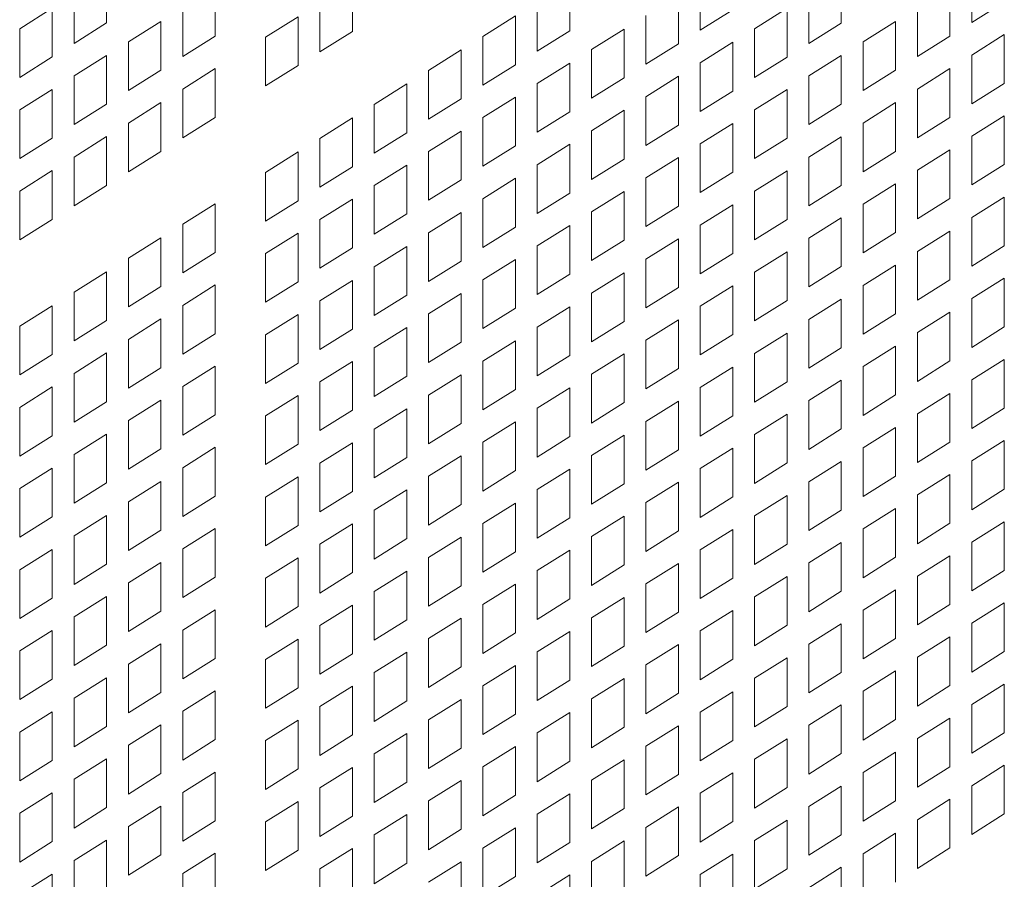
# Model space of a CAD drawing. Units: millimetres. Extents: x 160 to 5653, y 160 to 4040.
# Drawn here: x 1279 to 1318, y 541 to 575 of the extents above; entities that cross this region are included whole.
import ezdxf

# ---------------------------------------------------------------- set-up
doc = ezdxf.new("R2010")
doc.units = ezdxf.units.MM
doc.header["$LTSCALE"] = 20
doc.layers.add('Visible (Drawing)', color=7, linetype='Continuous', lineweight=40)

msp = doc.modelspace()

# ---------------------------------------------------------------- linework, layer by layer
at = {"layer": 'Visible (Drawing)', "color": 7, "lineweight": 5}
for p, q in [((1282.2198, 576.7831), (1282.2198, 574.8327)), ((1292.0538, 576.4415), (1292.0538, 574.4911)), ((1300.7492, 576.4746), (1300.7492, 574.5242)), ((1305.9659, 574.541), (1305.9659, 576.4914)), ((1311.6185, 576.7811), (1311.6185, 574.8307)), ((1316.8352, 574.8475), (1316.8352, 576.7979)), ((1286.5675, 576.2559), (1286.5675, 574.3055)), ((1315.9662, 576.2539), (1315.9662, 574.3035)), ((1280.9149, 574.0158), (1280.9149, 575.9662)), ((1290.7489, 573.6742), (1290.7489, 575.6245)), ((1299.4443, 573.7073), (1299.4443, 575.6576)), ((1305.0969, 575.9474), (1305.0969, 573.997)), ((1310.3136, 574.0138), (1310.3136, 575.9642)), ((1318.14, 575.6645), (1316.8352, 574.8475)), ((1278.7411, 574.6052), (1280.046, 575.4222)), ((1280.046, 575.4222), (1280.046, 573.4718)), ((1285.2626, 573.4886), (1285.2626, 575.439)), ((1307.2708, 575.3579), (1305.9659, 574.541)), ((1308.1397, 574.6032), (1309.4446, 575.4201)), ((1309.4446, 575.4201), (1309.4446, 573.4698)), ((1314.6613, 573.4866), (1314.6613, 575.4369)), ((1282.2198, 574.8327), (1280.9149, 574.0158)), ((1283.0888, 574.078), (1284.3937, 574.8949)), ((1284.3937, 574.8949), (1284.3937, 572.9445)), ((1288.575, 574.2636), (1289.8799, 575.0805)), ((1289.8799, 575.0805), (1289.8799, 573.1301)), ((1297.2705, 574.2967), (1298.5754, 575.1136)), ((1298.5754, 575.1136), (1298.5754, 573.1632)), ((1303.792, 573.18), (1303.792, 575.1304)), ((1312.4874, 574.076), (1313.7923, 574.8929)), ((1313.7923, 574.8929), (1313.7923, 572.9425)), ((1278.7411, 572.6548), (1278.7411, 574.6052)), ((1292.0538, 574.4911), (1290.7489, 573.6742)), ((1300.7492, 574.5242), (1299.4443, 573.7073)), ((1301.6182, 573.7695), (1302.9231, 574.5864)), ((1302.9231, 574.5864), (1302.9231, 572.636)), ((1308.1397, 572.6528), (1308.1397, 574.6032)), ((1311.6185, 574.8307), (1310.3136, 574.0138)), ((1283.0888, 572.1276), (1283.0888, 574.078)), ((1286.5675, 574.3055), (1285.2626, 573.4886)), ((1288.575, 572.3132), (1288.575, 574.2636)), ((1297.2705, 572.3463), (1297.2705, 574.2967)), ((1305.9659, 573.2422), (1307.2708, 574.0592)), ((1307.2708, 574.0592), (1307.2708, 572.1088)), ((1312.4874, 572.1256), (1312.4874, 574.076)), ((1315.9662, 574.3035), (1314.6613, 573.4866)), ((1316.8352, 573.5488), (1318.14, 574.3657)), ((1318.14, 574.3657), (1318.14, 572.4153)), ((1295.0966, 572.9357), (1296.4015, 573.7527)), ((1296.4015, 573.7527), (1296.4015, 571.8023)), ((1301.6182, 571.8191), (1301.6182, 573.7695)), ((1305.0969, 573.997), (1303.792, 573.18)), ((1280.046, 573.4718), (1278.7411, 572.6548)), ((1280.9149, 572.717), (1282.2198, 573.534)), ((1282.2198, 573.534), (1282.2198, 571.5836)), ((1309.4446, 573.4698), (1308.1397, 572.6528)), ((1310.3136, 572.715), (1311.6185, 573.532)), ((1311.6185, 573.532), (1311.6185, 571.5816)), ((1316.8352, 571.5984), (1316.8352, 573.5488)), ((1284.3937, 572.9445), (1283.0888, 572.1276)), ((1285.2626, 572.1898), (1286.5675, 573.0068)), ((1286.5675, 573.0068), (1286.5675, 571.0564)), ((1289.8799, 573.1301), (1288.575, 572.3132)), ((1295.0966, 570.9853), (1295.0966, 572.9357)), ((1298.5754, 573.1632), (1297.2705, 572.3463)), ((1299.4443, 572.4085), (1300.7492, 573.2254)), ((1300.7492, 573.2254), (1300.7492, 571.2751)), ((1305.9659, 571.2919), (1305.9659, 573.2422)), ((1313.7923, 572.9425), (1312.4874, 572.1256)), ((1314.6613, 572.1878), (1315.9662, 573.0047)), ((1315.9662, 573.0047), (1315.9662, 571.0544)), ((1280.9149, 570.7667), (1280.9149, 572.717)), ((1302.9231, 572.636), (1301.6182, 571.8191)), ((1303.792, 571.8813), (1305.0969, 572.6982)), ((1305.0969, 572.6982), (1305.0969, 570.7478)), ((1310.3136, 570.7646), (1310.3136, 572.715)), ((1278.7411, 571.3561), (1280.046, 572.173)), ((1280.046, 572.173), (1280.046, 570.2226)), ((1285.2626, 570.2394), (1285.2626, 572.1898)), ((1292.9228, 571.5748), (1294.2276, 572.3917)), ((1294.2276, 572.3917), (1294.2276, 570.4413)), ((1299.4443, 570.4581), (1299.4443, 572.4085)), ((1307.2708, 572.1088), (1305.9659, 571.2919)), ((1308.1397, 571.3541), (1309.4446, 572.171)), ((1309.4446, 572.171), (1309.4446, 570.2206)), ((1314.6613, 570.2374), (1314.6613, 572.1878)), ((1318.14, 572.4153), (1316.8352, 571.5984)), ((1296.4015, 571.8023), (1295.0966, 570.9853)), ((1297.2705, 571.0475), (1298.5754, 571.8645)), ((1298.5754, 571.8645), (1298.5754, 569.9141)), ((1303.792, 569.9309), (1303.792, 571.8813)), ((1278.7411, 569.4057), (1278.7411, 571.3561)), ((1282.2198, 571.5836), (1280.9149, 570.7667)), ((1283.0888, 570.8289), (1284.3937, 571.6458)), ((1284.3937, 571.6458), (1284.3937, 569.6954)), ((1292.9228, 569.6244), (1292.9228, 571.5748)), ((1301.6182, 570.5203), (1302.9231, 571.3373)), ((1302.9231, 571.3373), (1302.9231, 569.3869)), ((1308.1397, 569.4037), (1308.1397, 571.3541)), ((1311.6185, 571.5816), (1310.3136, 570.7646)), ((1312.4874, 570.8268), (1313.7923, 571.6438)), ((1313.7923, 571.6438), (1313.7923, 569.6934)), ((1286.5675, 571.0564), (1285.2626, 570.2394)), ((1290.7489, 570.2138), (1292.0538, 571.0307)), ((1292.0538, 571.0307), (1292.0538, 569.0804)), ((1297.2705, 569.0972), (1297.2705, 571.0475)), ((1300.7492, 571.2751), (1299.4443, 570.4581)), ((1315.9662, 571.0544), (1314.6613, 570.2374)), ((1316.8352, 570.2996), (1318.14, 571.1166)), ((1318.14, 571.1166), (1318.14, 569.1662)), ((1283.0888, 568.8785), (1283.0888, 570.8289)), ((1295.0966, 569.6866), (1296.4015, 570.5035)), ((1296.4015, 570.5035), (1296.4015, 568.5531)), ((1301.6182, 568.5699), (1301.6182, 570.5203)), ((1305.0969, 570.7478), (1303.792, 569.9309)), ((1305.9659, 569.9931), (1307.2708, 570.81)), ((1307.2708, 570.81), (1307.2708, 568.8597)), ((1312.4874, 568.8765), (1312.4874, 570.8268)), ((1280.046, 570.2226), (1278.7411, 569.4057)), ((1280.9149, 569.4679), (1282.2198, 570.2848)), ((1282.2198, 570.2848), (1282.2198, 568.3344)), ((1290.7489, 568.2634), (1290.7489, 570.2138)), ((1294.2276, 570.4413), (1292.9228, 569.6244)), ((1309.4446, 570.2206), (1308.1397, 569.4037)), ((1310.3136, 569.4659), (1311.6185, 570.2828)), ((1311.6185, 570.2828), (1311.6185, 568.3324)), ((1316.8352, 568.3492), (1316.8352, 570.2996)), ((1298.5754, 569.9141), (1297.2705, 569.0972)), ((1299.4443, 569.1594), (1300.7492, 569.9763)), ((1300.7492, 569.9763), (1300.7492, 568.0259)), ((1305.9659, 568.0427), (1305.9659, 569.9931)), ((1314.6613, 568.9387), (1315.9662, 569.7556)), ((1315.9662, 569.7556), (1315.9662, 567.8052)), ((1280.9149, 567.5175), (1280.9149, 569.4679)), ((1284.3937, 569.6954), (1283.0888, 568.8785)), ((1288.575, 568.8528), (1289.8799, 569.6698)), ((1289.8799, 569.6698), (1289.8799, 567.7194)), ((1295.0966, 567.7362), (1295.0966, 569.6866)), ((1302.9231, 569.3869), (1301.6182, 568.5699)), ((1303.792, 568.6321), (1305.0969, 569.4491)), ((1305.0969, 569.4491), (1305.0969, 567.4987)), ((1310.3136, 567.5155), (1310.3136, 569.4659)), ((1313.7923, 569.6934), (1312.4874, 568.8765)), ((1278.7411, 568.1069), (1280.046, 568.9239)), ((1280.046, 568.9239), (1280.046, 566.9735)), ((1292.0538, 569.0804), (1290.7489, 568.2634)), ((1292.9228, 568.3256), (1294.2276, 569.1426)), ((1294.2276, 569.1426), (1294.2276, 567.1922)), ((1299.4443, 567.209), (1299.4443, 569.1594)), ((1308.1397, 568.1049), (1309.4446, 568.9219)), ((1309.4446, 568.9219), (1309.4446, 566.9715)), ((1314.6613, 566.9883), (1314.6613, 568.9387)), ((1318.14, 569.1662), (1316.8352, 568.3492)), ((1288.575, 566.9025), (1288.575, 568.8528)), ((1296.4015, 568.5531), (1295.0966, 567.7362)), ((1297.2705, 567.7984), (1298.5754, 568.6153)), ((1298.5754, 568.6153), (1298.5754, 566.665)), ((1303.792, 566.6818), (1303.792, 568.6321)), ((1307.2708, 568.8597), (1305.9659, 568.0427)), ((1282.2198, 568.3344), (1280.9149, 567.5175)), ((1292.9228, 566.3752), (1292.9228, 568.3256)), ((1311.6185, 568.3324), (1310.3136, 567.5155)), ((1312.4874, 567.5777), (1313.7923, 568.3946)), ((1313.7923, 568.3946), (1313.7923, 566.4443)), ((1278.7411, 566.1566), (1278.7411, 568.1069)), ((1290.7489, 566.9647), (1292.0538, 567.7816)), ((1292.0538, 567.7816), (1292.0538, 565.8312)), ((1297.2705, 565.848), (1297.2705, 567.7984)), ((1300.7492, 568.0259), (1299.4443, 567.209)), ((1301.6182, 567.2712), (1302.9231, 568.0881)), ((1302.9231, 568.0881), (1302.9231, 566.1377)), ((1308.1397, 566.1545), (1308.1397, 568.1049)), ((1315.9662, 567.8052), (1314.6613, 566.9883)), ((1316.8352, 567.0505), (1318.14, 567.8674)), ((1318.14, 567.8674), (1318.14, 565.917)), ((1285.2626, 566.7791), (1286.5675, 567.596)), ((1286.5675, 567.596), (1286.5675, 565.6456)), ((1289.8799, 567.7194), (1288.575, 566.9025)), ((1305.0969, 567.4987), (1303.792, 566.6818)), ((1305.9659, 566.744), (1307.2708, 567.5609)), ((1307.2708, 567.5609), (1307.2708, 565.6105)), ((1312.4874, 565.6273), (1312.4874, 567.5777)), ((1280.046, 566.9735), (1278.7411, 566.1566)), ((1290.7489, 565.0143), (1290.7489, 566.9647)), ((1294.2276, 567.1922), (1292.9228, 566.3752)), ((1295.0966, 566.4374), (1296.4015, 567.2544)), ((1296.4015, 567.2544), (1296.4015, 565.304)), ((1301.6182, 565.3208), (1301.6182, 567.2712)), ((1309.4446, 566.9715), (1308.1397, 566.1545)), ((1310.3136, 566.2167), (1311.6185, 567.0337)), ((1311.6185, 567.0337), (1311.6185, 565.0833)), ((1316.8352, 565.1001), (1316.8352, 567.0505)), ((1285.2626, 564.8287), (1285.2626, 566.7791)), ((1298.5754, 566.665), (1297.2705, 565.848)), ((1299.4443, 565.9102), (1300.7492, 566.7272)), ((1300.7492, 566.7272), (1300.7492, 564.7768)), ((1305.9659, 564.7936), (1305.9659, 566.744)), ((1283.0888, 565.4181), (1284.3937, 566.2351)), ((1284.3937, 566.2351), (1284.3937, 564.2847)), ((1288.575, 565.6037), (1289.8799, 566.4206)), ((1289.8799, 566.4206), (1289.8799, 564.4702)), ((1295.0966, 564.4871), (1295.0966, 566.4374)), ((1303.792, 565.383), (1305.0969, 566.1999)), ((1305.0969, 566.1999), (1305.0969, 564.2496)), ((1310.3136, 564.2664), (1310.3136, 566.2167)), ((1313.7923, 566.4443), (1312.4874, 565.6273)), ((1314.6613, 565.6895), (1315.9662, 566.5065)), ((1315.9662, 566.5065), (1315.9662, 564.5561)), ((1292.0538, 565.8312), (1290.7489, 565.0143)), ((1292.9228, 565.0765), (1294.2276, 565.8934)), ((1294.2276, 565.8934), (1294.2276, 563.943)), ((1299.4443, 563.9598), (1299.4443, 565.9102)), ((1302.9231, 566.1377), (1301.6182, 565.3208)), ((1318.14, 565.917), (1316.8352, 565.1001)), ((1283.0888, 563.4677), (1283.0888, 565.4181)), ((1286.5675, 565.6456), (1285.2626, 564.8287)), ((1288.575, 563.6533), (1288.575, 565.6037)), ((1303.792, 563.4326), (1303.792, 565.383)), ((1307.2708, 565.6105), (1305.9659, 564.7936)), ((1308.1397, 564.8558), (1309.4446, 565.6727)), ((1309.4446, 565.6727), (1309.4446, 563.7223)), ((1314.6613, 563.7391), (1314.6613, 565.6895)), ((1292.9228, 563.1261), (1292.9228, 565.0765)), ((1296.4015, 565.304), (1295.0966, 564.4871)), ((1297.2705, 564.5493), (1298.5754, 565.3662)), ((1298.5754, 565.3662), (1298.5754, 563.4158)), ((1311.6185, 565.0833), (1310.3136, 564.2664)), ((1312.4874, 564.3286), (1313.7923, 565.1455)), ((1313.7923, 565.1455), (1313.7923, 563.1951)), ((1280.9149, 564.0572), (1282.2198, 564.8741)), ((1282.2198, 564.8741), (1282.2198, 562.9237)), ((1300.7492, 564.7768), (1299.4443, 563.9598)), ((1301.6182, 564.022), (1302.9231, 564.839)), ((1302.9231, 564.839), (1302.9231, 562.8886)), ((1308.1397, 562.9054), (1308.1397, 564.8558)), ((1316.8352, 563.8013), (1318.14, 564.6183)), ((1318.14, 564.6183), (1318.14, 562.6679)), ((1284.3937, 564.2847), (1283.0888, 563.4677)), ((1285.2626, 563.5299), (1286.5675, 564.3469)), ((1286.5675, 564.3469), (1286.5675, 562.3965)), ((1289.8799, 564.4702), (1288.575, 563.6533)), ((1290.7489, 563.7155), (1292.0538, 564.5325)), ((1292.0538, 564.5325), (1292.0538, 562.5821)), ((1297.2705, 562.5989), (1297.2705, 564.5493)), ((1305.0969, 564.2496), (1303.792, 563.4326)), ((1305.9659, 563.4948), (1307.2708, 564.3118)), ((1307.2708, 564.3118), (1307.2708, 562.3614)), ((1312.4874, 562.3782), (1312.4874, 564.3286)), ((1315.9662, 564.5561), (1314.6613, 563.7391)), ((1280.9149, 562.1068), (1280.9149, 564.0572)), ((1294.2276, 563.943), (1292.9228, 563.1261)), ((1295.0966, 563.1883), (1296.4015, 564.0052)), ((1296.4015, 564.0052), (1296.4015, 562.0549)), ((1301.6182, 562.0717), (1301.6182, 564.022)), ((1316.8352, 561.851), (1316.8352, 563.8013)), ((1278.7411, 562.6962), (1280.046, 563.5131)), ((1280.046, 563.5131), (1280.046, 561.5627)), ((1285.2626, 561.5796), (1285.2626, 563.5299)), ((1290.7489, 561.7651), (1290.7489, 563.7155)), ((1298.5754, 563.4158), (1297.2705, 562.5989)), ((1299.4443, 562.6611), (1300.7492, 563.478)), ((1300.7492, 563.478), (1300.7492, 561.5276)), ((1305.9659, 561.5444), (1305.9659, 563.4948)), ((1309.4446, 563.7223), (1308.1397, 562.9054)), ((1310.3136, 562.9676), (1311.6185, 563.7845)), ((1311.6185, 563.7845), (1311.6185, 561.8342)), ((1288.575, 562.3546), (1289.8799, 563.1715)), ((1289.8799, 563.1715), (1289.8799, 561.2211)), ((1295.0966, 561.2379), (1295.0966, 563.1883)), ((1313.7923, 563.1951), (1312.4874, 562.3782)), ((1314.6613, 562.4404), (1315.9662, 563.2573)), ((1315.9662, 563.2573), (1315.9662, 561.3069)), ((1278.7411, 560.7458), (1278.7411, 562.6962)), ((1282.2198, 562.9237), (1280.9149, 562.1068)), ((1283.0888, 562.169), (1284.3937, 562.9859)), ((1284.3937, 562.9859), (1284.3937, 561.0355)), ((1292.9228, 561.8273), (1294.2276, 562.6443)), ((1294.2276, 562.6443), (1294.2276, 560.6939)), ((1299.4443, 560.7107), (1299.4443, 562.6611)), ((1302.9231, 562.8886), (1301.6182, 562.0717)), ((1303.792, 562.1339), (1305.0969, 562.9508)), ((1305.0969, 562.9508), (1305.0969, 561.0004)), ((1310.3136, 561.0172), (1310.3136, 562.9676)), ((1318.14, 562.6679), (1316.8352, 561.851)), ((1286.5675, 562.3965), (1285.2626, 561.5796)), ((1288.575, 560.4042), (1288.575, 562.3546)), ((1292.0538, 562.5821), (1290.7489, 561.7651)), ((1307.2708, 562.3614), (1305.9659, 561.5444)), ((1308.1397, 561.6066), (1309.4446, 562.4236)), ((1309.4446, 562.4236), (1309.4446, 560.4732)), ((1314.6613, 560.49), (1314.6613, 562.4404)), ((1283.0888, 560.2186), (1283.0888, 562.169)), ((1296.4015, 562.0549), (1295.0966, 561.2379)), ((1297.2705, 561.3001), (1298.5754, 562.1171)), ((1298.5754, 562.1171), (1298.5754, 560.1667)), ((1303.792, 560.1835), (1303.792, 562.1339)), ((1311.6185, 561.8342), (1310.3136, 561.0172)), ((1312.4874, 561.0794), (1313.7923, 561.8964)), ((1313.7923, 561.8964), (1313.7923, 559.946)), ((1280.046, 561.5627), (1278.7411, 560.7458)), ((1280.9149, 560.808), (1282.2198, 561.6249)), ((1282.2198, 561.6249), (1282.2198, 559.6746)), ((1292.9228, 559.877), (1292.9228, 561.8273)), ((1300.7492, 561.5276), (1299.4443, 560.7107)), ((1301.6182, 560.7729), (1302.9231, 561.5898)), ((1302.9231, 561.5898), (1302.9231, 559.6395)), ((1308.1397, 559.6563), (1308.1397, 561.6066)), ((1285.2626, 560.2808), (1286.5675, 561.0977)), ((1286.5675, 561.0977), (1286.5675, 559.1473)), ((1289.8799, 561.2211), (1288.575, 560.4042)), ((1290.7489, 560.4664), (1292.0538, 561.2833)), ((1292.0538, 561.2833), (1292.0538, 559.3329)), ((1297.2705, 559.3497), (1297.2705, 561.3001)), ((1305.9659, 560.2457), (1307.2708, 561.0626)), ((1307.2708, 561.0626), (1307.2708, 559.1122)), ((1312.4874, 559.129), (1312.4874, 561.0794)), ((1315.9662, 561.3069), (1314.6613, 560.49)), ((1316.8352, 560.5522), (1318.14, 561.3691)), ((1318.14, 561.3691), (1318.14, 559.4188)), ((1280.9149, 558.8576), (1280.9149, 560.808)), ((1284.3937, 561.0355), (1283.0888, 560.2186)), ((1294.2276, 560.6939), (1292.9228, 559.877)), ((1295.0966, 559.9392), (1296.4015, 560.7561)), ((1296.4015, 560.7561), (1296.4015, 558.8057)), ((1301.6182, 558.8225), (1301.6182, 560.7729)), ((1305.0969, 561.0004), (1303.792, 560.1835)), ((1278.7411, 559.4471), (1280.046, 560.264)), ((1280.046, 560.264), (1280.046, 558.3136)), ((1285.2626, 558.3304), (1285.2626, 560.2808)), ((1290.7489, 558.516), (1290.7489, 560.4664)), ((1309.4446, 560.4732), (1308.1397, 559.6563)), ((1310.3136, 559.7185), (1311.6185, 560.5354)), ((1311.6185, 560.5354), (1311.6185, 558.585)), ((1316.8352, 558.6018), (1316.8352, 560.5522)), ((1288.575, 559.1054), (1289.8799, 559.9224)), ((1289.8799, 559.9224), (1289.8799, 557.972)), ((1295.0966, 557.9888), (1295.0966, 559.9392)), ((1298.5754, 560.1667), (1297.2705, 559.3497)), ((1299.4443, 559.4119), (1300.7492, 560.2289)), ((1300.7492, 560.2289), (1300.7492, 558.2785)), ((1305.9659, 558.2953), (1305.9659, 560.2457)), ((1313.7923, 559.946), (1312.4874, 559.129)), ((1314.6613, 559.1912), (1315.9662, 560.0082)), ((1315.9662, 560.0082), (1315.9662, 558.0578)), ((1282.2198, 559.6746), (1280.9149, 558.8576)), ((1283.0888, 558.9198), (1284.3937, 559.7368)), ((1284.3937, 559.7368), (1284.3937, 557.7864)), ((1302.9231, 559.6395), (1301.6182, 558.8225)), ((1303.792, 558.8847), (1305.0969, 559.7017)), ((1305.0969, 559.7017), (1305.0969, 557.7513)), ((1310.3136, 557.7681), (1310.3136, 559.7185)), ((1278.7411, 557.4967), (1278.7411, 559.4471)), ((1286.5675, 559.1473), (1285.2626, 558.3304)), ((1288.575, 557.155), (1288.575, 559.1054)), ((1292.0538, 559.3329), (1290.7489, 558.516)), ((1292.9228, 558.5782), (1294.2276, 559.3951)), ((1294.2276, 559.3951), (1294.2276, 557.4447)), ((1299.4443, 557.4616), (1299.4443, 559.4119)), ((1307.2708, 559.1122), (1305.9659, 558.2953)), ((1308.1397, 558.3575), (1309.4446, 559.1744)), ((1309.4446, 559.1744), (1309.4446, 557.2241)), ((1314.6613, 557.2409), (1314.6613, 559.1912)), ((1318.14, 559.4188), (1316.8352, 558.6018)), ((1283.0888, 556.9695), (1283.0888, 558.9198)), ((1296.4015, 558.8057), (1295.0966, 557.9888)), ((1297.2705, 558.051), (1298.5754, 558.8679)), ((1298.5754, 558.8679), (1298.5754, 556.9175)), ((1303.792, 556.9343), (1303.792, 558.8847)), ((1280.046, 558.3136), (1278.7411, 557.4967)), ((1280.9149, 557.5589), (1282.2198, 558.3758)), ((1282.2198, 558.3758), (1282.2198, 556.4254)), ((1292.9228, 556.6278), (1292.9228, 558.5782)), ((1301.6182, 557.5238), (1302.9231, 558.3407)), ((1302.9231, 558.3407), (1302.9231, 556.3903)), ((1308.1397, 556.4071), (1308.1397, 558.3575)), ((1311.6185, 558.585), (1310.3136, 557.7681)), ((1312.4874, 557.8303), (1313.7923, 558.6472)), ((1313.7923, 558.6472), (1313.7923, 556.6968)), ((1289.8799, 557.972), (1288.575, 557.155)), ((1290.7489, 557.2172), (1292.0538, 558.0342)), ((1292.0538, 558.0342), (1292.0538, 556.0838)), ((1297.2705, 556.1006), (1297.2705, 558.051)), ((1300.7492, 558.2785), (1299.4443, 557.4616)), ((1315.9662, 558.0578), (1314.6613, 557.2409)), ((1316.8352, 557.3031), (1318.14, 558.12)), ((1318.14, 558.12), (1318.14, 556.1696)), ((1280.9149, 555.6085), (1280.9149, 557.5589)), ((1284.3937, 557.7864), (1283.0888, 556.9695)), ((1285.2626, 557.0317), (1286.5675, 557.8486)), ((1286.5675, 557.8486), (1286.5675, 555.8982)), ((1295.0966, 556.69), (1296.4015, 557.507)), ((1296.4015, 557.507), (1296.4015, 555.5566)), ((1301.6182, 555.5734), (1301.6182, 557.5238)), ((1305.0969, 557.7513), (1303.792, 556.9343)), ((1305.9659, 556.9965), (1307.2708, 557.8135)), ((1307.2708, 557.8135), (1307.2708, 555.8631)), ((1312.4874, 555.8799), (1312.4874, 557.8303)), ((1290.7489, 555.2669), (1290.7489, 557.2172)), ((1294.2276, 557.4447), (1292.9228, 556.6278)), ((1309.4446, 557.2241), (1308.1397, 556.4071)), ((1310.3136, 556.4693), (1311.6185, 557.2863)), ((1311.6185, 557.2863), (1311.6185, 555.3359)), ((1316.8352, 555.3527), (1316.8352, 557.3031)), ((1278.7411, 556.1979), (1280.046, 557.0148)), ((1280.046, 557.0148), (1280.046, 555.0645)), ((1285.2626, 555.0813), (1285.2626, 557.0317)), ((1298.5754, 556.9175), (1297.2705, 556.1006)), ((1299.4443, 556.1628), (1300.7492, 556.9797)), ((1300.7492, 556.9797), (1300.7492, 555.0294)), ((1305.9659, 555.0462), (1305.9659, 556.9965)), ((1314.6613, 555.9421), (1315.9662, 556.759)), ((1315.9662, 556.759), (1315.9662, 554.8087)), ((1282.2198, 556.4254), (1280.9149, 555.6085)), ((1283.0888, 555.6707), (1284.3937, 556.4876)), ((1284.3937, 556.4876), (1284.3937, 554.5372)), ((1288.575, 555.8563), (1289.8799, 556.6732)), ((1289.8799, 556.6732), (1289.8799, 554.7228)), ((1295.0966, 554.7396), (1295.0966, 556.69)), ((1302.9231, 556.3903), (1301.6182, 555.5734)), ((1303.792, 555.6356), (1305.0969, 556.4525)), ((1305.0969, 556.4525), (1305.0969, 554.5021)), ((1310.3136, 554.5189), (1310.3136, 556.4693)), ((1313.7923, 556.6968), (1312.4874, 555.8799)), ((1278.7411, 554.2475), (1278.7411, 556.1979)), ((1292.0538, 556.0838), (1290.7489, 555.2669)), ((1292.9228, 555.3291), (1294.2276, 556.146)), ((1294.2276, 556.146), (1294.2276, 554.1956)), ((1299.4443, 554.2124), (1299.4443, 556.1628)), ((1308.1397, 555.1084), (1309.4446, 555.9253)), ((1309.4446, 555.9253), (1309.4446, 553.9749)), ((1314.6613, 553.9917), (1314.6613, 555.9421)), ((1318.14, 556.1696), (1316.8352, 555.3527)), ((1283.0888, 553.7203), (1283.0888, 555.6707)), ((1286.5675, 555.8982), (1285.2626, 555.0813)), ((1288.575, 553.9059), (1288.575, 555.8563)), ((1296.4015, 555.5566), (1295.0966, 554.7396)), ((1297.2705, 554.8018), (1298.5754, 555.6188)), ((1298.5754, 555.6188), (1298.5754, 553.6684)), ((1303.792, 553.6852), (1303.792, 555.6356)), ((1307.2708, 555.8631), (1305.9659, 555.0462)), ((1292.9228, 553.3787), (1292.9228, 555.3291)), ((1311.6185, 555.3359), (1310.3136, 554.5189)), ((1312.4874, 554.5811), (1313.7923, 555.3981)), ((1313.7923, 555.3981), (1313.7923, 553.4477)), ((1280.046, 555.0645), (1278.7411, 554.2475)), ((1280.9149, 554.3097), (1282.2198, 555.1267)), ((1282.2198, 555.1267), (1282.2198, 553.1763)), ((1290.7489, 553.9681), (1292.0538, 554.785)), ((1292.0538, 554.785), (1292.0538, 552.8346)), ((1297.2705, 552.8515), (1297.2705, 554.8018)), ((1300.7492, 555.0294), (1299.4443, 554.2124)), ((1301.6182, 554.2746), (1302.9231, 555.0916)), ((1302.9231, 555.0916), (1302.9231, 553.1412)), ((1308.1397, 553.158), (1308.1397, 555.1084)), ((1315.9662, 554.8087), (1314.6613, 553.9917)), ((1316.8352, 554.0539), (1318.14, 554.8709)), ((1318.14, 554.8709), (1318.14, 552.9205)), ((1284.3937, 554.5372), (1283.0888, 553.7203)), ((1285.2626, 553.7825), (1286.5675, 554.5995)), ((1286.5675, 554.5995), (1286.5675, 552.6491)), ((1289.8799, 554.7228), (1288.575, 553.9059)), ((1305.0969, 554.5021), (1303.792, 553.6852)), ((1305.9659, 553.7474), (1307.2708, 554.5643)), ((1307.2708, 554.5643), (1307.2708, 552.614)), ((1312.4874, 552.6308), (1312.4874, 554.5811)), ((1280.9149, 552.3594), (1280.9149, 554.3097)), ((1290.7489, 552.0177), (1290.7489, 553.9681)), ((1294.2276, 554.1956), (1292.9228, 553.3787)), ((1295.0966, 553.4409), (1296.4015, 554.2578)), ((1296.4015, 554.2578), (1296.4015, 552.3074)), ((1301.6182, 552.3242), (1301.6182, 554.2746)), ((1309.4446, 553.9749), (1308.1397, 553.158)), ((1310.3136, 553.2202), (1311.6185, 554.0371)), ((1311.6185, 554.0371), (1311.6185, 552.0867)), ((1316.8352, 552.1035), (1316.8352, 554.0539)), ((1278.7411, 552.9488), (1280.046, 553.7657)), ((1280.046, 553.7657), (1280.046, 551.8153)), ((1285.2626, 551.8321), (1285.2626, 553.7825)), ((1298.5754, 553.6684), (1297.2705, 552.8515)), ((1299.4443, 552.9137), (1300.7492, 553.7306)), ((1300.7492, 553.7306), (1300.7492, 551.7802)), ((1305.9659, 551.797), (1305.9659, 553.7474)), ((1282.2198, 553.1763), (1280.9149, 552.3594)), ((1283.0888, 552.4216), (1284.3937, 553.2385)), ((1284.3937, 553.2385), (1284.3937, 551.2881)), ((1288.575, 552.6071), (1289.8799, 553.4241)), ((1289.8799, 553.4241), (1289.8799, 551.4737)), ((1295.0966, 551.4905), (1295.0966, 553.4409)), ((1303.792, 552.3864), (1305.0969, 553.2034)), ((1305.0969, 553.2034), (1305.0969, 551.253)), ((1310.3136, 551.2698), (1310.3136, 553.2202)), ((1313.7923, 553.4477), (1312.4874, 552.6308)), ((1314.6613, 552.693), (1315.9662, 553.5099)), ((1315.9662, 553.5099), (1315.9662, 551.5595)), ((1278.7411, 550.9984), (1278.7411, 552.9488)), ((1292.0538, 552.8346), (1290.7489, 552.0177)), ((1292.9228, 552.0799), (1294.2276, 552.8969)), ((1294.2276, 552.8969), (1294.2276, 550.9465)), ((1299.4443, 550.9633), (1299.4443, 552.9137)), ((1302.9231, 553.1412), (1301.6182, 552.3242)), ((1318.14, 552.9205), (1316.8352, 552.1035)), ((1283.0888, 550.4712), (1283.0888, 552.4216)), ((1286.5675, 552.6491), (1285.2626, 551.8321)), ((1288.575, 550.6568), (1288.575, 552.6071)), ((1303.792, 550.4361), (1303.792, 552.3864)), ((1307.2708, 552.614), (1305.9659, 551.797)), ((1308.1397, 551.8592), (1309.4446, 552.6762)), ((1309.4446, 552.6762), (1309.4446, 550.7258)), ((1314.6613, 550.7426), (1314.6613, 552.693)), ((1292.9228, 550.1295), (1292.9228, 552.0799)), ((1296.4015, 552.3074), (1295.0966, 551.4905)), ((1297.2705, 551.5527), (1298.5754, 552.3696)), ((1298.5754, 552.3696), (1298.5754, 550.4193)), ((1311.6185, 552.0867), (1310.3136, 551.2698)), ((1312.4874, 551.332), (1313.7923, 552.1489)), ((1313.7923, 552.1489), (1313.7923, 550.1986)), ((1280.046, 551.8153), (1278.7411, 550.9984)), ((1280.9149, 551.0606), (1282.2198, 551.8775)), ((1282.2198, 551.8775), (1282.2198, 549.9271)), ((1300.7492, 551.7802), (1299.4443, 550.9633)), ((1301.6182, 551.0255), (1302.9231, 551.8424)), ((1302.9231, 551.8424), (1302.9231, 549.892)), ((1308.1397, 549.9088), (1308.1397, 551.8592)), ((1316.8352, 550.8048), (1318.14, 551.6217)), ((1318.14, 551.6217), (1318.14, 549.6713)), ((1284.3937, 551.2881), (1283.0888, 550.4712)), ((1285.2626, 550.5334), (1286.5675, 551.3503)), ((1286.5675, 551.3503), (1286.5675, 549.3999)), ((1289.8799, 551.4737), (1288.575, 550.6568)), ((1290.7489, 550.719), (1292.0538, 551.5359)), ((1292.0538, 551.5359), (1292.0538, 549.5855)), ((1297.2705, 549.6023), (1297.2705, 551.5527)), ((1305.0969, 551.253), (1303.792, 550.4361)), ((1305.9659, 550.4983), (1307.2708, 551.3152)), ((1307.2708, 551.3152), (1307.2708, 549.3648)), ((1312.4874, 549.3816), (1312.4874, 551.332)), ((1315.9662, 551.5595), (1314.6613, 550.7426)), ((1280.9149, 549.1102), (1280.9149, 551.0606)), ((1294.2276, 550.9465), (1292.9228, 550.1295)), ((1295.0966, 550.1917), (1296.4015, 551.0087)), ((1296.4015, 551.0087), (1296.4015, 549.0583)), ((1301.6182, 549.0751), (1301.6182, 551.0255)), ((1316.8352, 548.8544), (1316.8352, 550.8048)), ((1278.7411, 549.6996), (1280.046, 550.5166)), ((1280.046, 550.5166), (1280.046, 548.5662)), ((1285.2626, 548.583), (1285.2626, 550.5334)), ((1290.7489, 548.7686), (1290.7489, 550.719)), ((1298.5754, 550.4193), (1297.2705, 549.6023)), ((1299.4443, 549.6645), (1300.7492, 550.4815)), ((1300.7492, 550.4815), (1300.7492, 548.5311)), ((1305.9659, 548.5479), (1305.9659, 550.4983)), ((1309.4446, 550.7258), (1308.1397, 549.9088)), ((1310.3136, 549.971), (1311.6185, 550.788)), ((1311.6185, 550.788), (1311.6185, 548.8376)), ((1288.575, 549.358), (1289.8799, 550.1749)), ((1289.8799, 550.1749), (1289.8799, 548.2245)), ((1295.0966, 548.2414), (1295.0966, 550.1917)), ((1313.7923, 550.1986), (1312.4874, 549.3816)), ((1314.6613, 549.4438), (1315.9662, 550.2608)), ((1315.9662, 550.2608), (1315.9662, 548.3104)), ((1278.7411, 547.7492), (1278.7411, 549.6996)), ((1282.2198, 549.9271), (1280.9149, 549.1102)), ((1283.0888, 549.1724), (1284.3937, 549.9893)), ((1284.3937, 549.9893), (1284.3937, 548.039)), ((1292.9228, 548.8308), (1294.2276, 549.6477)), ((1294.2276, 549.6477), (1294.2276, 547.6973)), ((1299.4443, 547.7141), (1299.4443, 549.6645)), ((1302.9231, 549.892), (1301.6182, 549.0751)), ((1303.792, 549.1373), (1305.0969, 549.9542)), ((1305.0969, 549.9542), (1305.0969, 548.0039)), ((1310.3136, 548.0207), (1310.3136, 549.971)), ((1318.14, 549.6713), (1316.8352, 548.8544)), ((1286.5675, 549.3999), (1285.2626, 548.583)), ((1288.575, 547.4076), (1288.575, 549.358)), ((1292.0538, 549.5855), (1290.7489, 548.7686)), ((1307.2708, 549.3648), (1305.9659, 548.5479)), ((1308.1397, 548.6101), (1309.4446, 549.427)), ((1309.4446, 549.427), (1309.4446, 547.4766)), ((1314.6613, 547.4934), (1314.6613, 549.4438)), ((1283.0888, 547.222), (1283.0888, 549.1724)), ((1292.9228, 546.8804), (1292.9228, 548.8308)), ((1296.4015, 549.0583), (1295.0966, 548.2414)), ((1297.2705, 548.3036), (1298.5754, 549.1205)), ((1298.5754, 549.1205), (1298.5754, 547.1701)), ((1303.792, 547.1869), (1303.792, 549.1373)), ((1311.6185, 548.8376), (1310.3136, 548.0207)), ((1312.4874, 548.0829), (1313.7923, 548.8998)), ((1313.7923, 548.8998), (1313.7923, 546.9494)), ((1280.046, 548.5662), (1278.7411, 547.7492)), ((1280.9149, 547.8115), (1282.2198, 548.6284)), ((1282.2198, 548.6284), (1282.2198, 546.678)), ((1300.7492, 548.5311), (1299.4443, 547.7141)), ((1301.6182, 547.7763), (1302.9231, 548.5933)), ((1302.9231, 548.5933), (1302.9231, 546.6429)), ((1308.1397, 546.6597), (1308.1397, 548.6101)), ((1285.2626, 547.2842), (1286.5675, 548.1012)), ((1286.5675, 548.1012), (1286.5675, 546.1508)), ((1289.8799, 548.2245), (1288.575, 547.4076)), ((1290.7489, 547.4698), (1292.0538, 548.2867)), ((1292.0538, 548.2867), (1292.0538, 546.3364)), ((1297.2705, 546.3532), (1297.2705, 548.3036)), ((1305.9659, 547.2491), (1307.2708, 548.0661)), ((1307.2708, 548.0661), (1307.2708, 546.1157)), ((1312.4874, 546.1325), (1312.4874, 548.0829)), ((1315.9662, 548.3104), (1314.6613, 547.4934)), ((1316.8352, 547.5556), (1318.14, 548.3726)), ((1318.14, 548.3726), (1318.14, 546.4222)), ((1280.9149, 545.8611), (1280.9149, 547.8115)), ((1284.3937, 548.039), (1283.0888, 547.222)), ((1294.2276, 547.6973), (1292.9228, 546.8804)), ((1295.0966, 546.9426), (1296.4015, 547.7595)), ((1296.4015, 547.7595), (1296.4015, 545.8091)), ((1301.6182, 545.826), (1301.6182, 547.7763)), ((1305.0969, 548.0039), (1303.792, 547.1869)), ((1278.7411, 546.4505), (1280.046, 547.2674)), ((1280.046, 547.2674), (1280.046, 545.317)), ((1285.2626, 545.3339), (1285.2626, 547.2842)), ((1290.7489, 545.5194), (1290.7489, 547.4698)), ((1309.4446, 547.4766), (1308.1397, 546.6597)), ((1310.3136, 546.7219), (1311.6185, 547.5388)), ((1311.6185, 547.5388), (1311.6185, 545.5885)), ((1316.8352, 545.6053), (1316.8352, 547.5556)), ((1288.575, 546.1089), (1289.8799, 546.9258)), ((1289.8799, 546.9258), (1289.8799, 544.9754)), ((1295.0966, 544.9922), (1295.0966, 546.9426)), ((1298.5754, 547.1701), (1297.2705, 546.3532)), ((1299.4443, 546.4154), (1300.7492, 547.2323)), ((1300.7492, 547.2323), (1300.7492, 545.2819)), ((1305.9659, 545.2987), (1305.9659, 547.2491)), ((1313.7923, 546.9494), (1312.4874, 546.1325)), ((1314.6613, 546.1947), (1315.9662, 547.0116)), ((1315.9662, 547.0116), (1315.9662, 545.0612)), ((1282.2198, 546.678), (1280.9149, 545.8611)), ((1283.0888, 545.9233), (1284.3937, 546.7402)), ((1284.3937, 546.7402), (1284.3937, 544.7898)), ((1302.9231, 546.6429), (1301.6182, 545.826)), ((1303.792, 545.8882), (1305.0969, 546.7051)), ((1305.0969, 546.7051), (1305.0969, 544.7547)), ((1310.3136, 544.7715), (1310.3136, 546.7219)), ((1278.7411, 544.5001), (1278.7411, 546.4505)), ((1286.5675, 546.1508), (1285.2626, 545.3339)), ((1288.575, 544.1585), (1288.575, 546.1089)), ((1292.0538, 546.3364), (1290.7489, 545.5194)), ((1292.9228, 545.5816), (1294.2276, 546.3986)), ((1294.2276, 546.3986), (1294.2276, 544.4482)), ((1299.4443, 544.465), (1299.4443, 546.4154)), ((1307.2708, 546.1157), (1305.9659, 545.2987)), ((1308.1397, 545.3609), (1309.4446, 546.1779)), ((1309.4446, 546.1779), (1309.4446, 544.2275)), ((1314.6613, 544.2443), (1314.6613, 546.1947)), ((1318.14, 546.4222), (1316.8352, 545.6053)), ((1283.0888, 543.9729), (1283.0888, 545.9233)), ((1296.4015, 545.8091), (1295.0966, 544.9922)), ((1297.2705, 545.0544), (1298.5754, 545.8714)), ((1298.5754, 545.8714), (1298.5754, 543.921)), ((1303.792, 543.9378), (1303.792, 545.8882)), ((1280.046, 545.317), (1278.7411, 544.5001)), ((1280.9149, 544.5623), (1282.2198, 545.3792)), ((1282.2198, 545.3792), (1282.2198, 543.4289)), ((1292.9228, 543.6313), (1292.9228, 545.5816)), ((1300.7492, 545.2819), (1299.4443, 544.465)), ((1301.6182, 544.5272), (1302.9231, 545.3441)), ((1302.9231, 545.3441), (1302.9231, 543.3938)), ((1308.1397, 543.4106), (1308.1397, 545.3609)), ((1311.6185, 545.5885), (1310.3136, 544.7715)), ((1312.4874, 544.8337), (1313.7923, 545.6507)), ((1313.7923, 545.6507), (1313.7923, 543.7003)), ((1289.8799, 544.9754), (1288.575, 544.1585)), ((1290.7489, 544.2207), (1292.0538, 545.0376)), ((1292.0538, 545.0376), (1292.0538, 543.0872)), ((1297.2705, 543.104), (1297.2705, 545.0544)), ((1315.9662, 545.0612), (1314.6613, 544.2443)), ((1316.8352, 544.3065), (1318.14, 545.1234)), ((1318.14, 545.1234), (1318.14, 543.1731)), ((1280.9149, 542.6119), (1280.9149, 544.5623)), ((1284.3937, 544.7898), (1283.0888, 543.9729)), ((1285.2626, 544.0351), (1286.5675, 544.852)), ((1286.5675, 544.852), (1286.5675, 542.9016)), ((1295.0966, 543.6935), (1296.4015, 544.5104)), ((1296.4015, 544.5104), (1296.4015, 542.56)), ((1301.6182, 542.5768), (1301.6182, 544.5272)), ((1305.0969, 544.7547), (1303.792, 543.9378)), ((1305.9659, 544), (1307.2708, 544.8169)), ((1307.2708, 544.8169), (1307.2708, 542.8665)), ((1312.4874, 542.8833), (1312.4874, 544.8337)), ((1290.7489, 542.2703), (1290.7489, 544.2207)), ((1294.2276, 544.4482), (1292.9228, 543.6313)), ((1309.4446, 544.2275), (1308.1397, 543.4106)), ((1310.3136, 543.4728), (1311.6185, 544.2897)), ((1311.6185, 544.2897), (1311.6185, 542.3393)), ((1316.8352, 542.3561), (1316.8352, 544.3065)), ((1278.7411, 543.2014), (1280.046, 544.0183)), ((1280.046, 544.0183), (1280.046, 542.0679)), ((1285.2626, 542.0847), (1285.2626, 544.0351)), ((1298.5754, 543.921), (1297.2705, 543.104)), ((1299.4443, 543.1662), (1300.7492, 543.9832)), ((1300.7492, 543.9832), (1300.7492, 542.0328)), ((1305.9659, 542.0496), (1305.9659, 544)), ((1314.6613, 542.9455), (1315.9662, 543.7625)), ((1315.9662, 543.7625), (1315.9662, 541.8121)), ((1282.2198, 543.4289), (1280.9149, 542.6119)), ((1283.0888, 542.6741), (1284.3937, 543.4911)), ((1284.3937, 543.4911), (1284.3937, 541.5407)), ((1288.575, 542.8597), (1289.8799, 543.6766)), ((1289.8799, 543.6766), (1289.8799, 541.7263)), ((1295.0966, 541.7431), (1295.0966, 543.6935)), ((1302.9231, 543.3938), (1301.6182, 542.5768)), ((1303.792, 542.639), (1305.0969, 543.456)), ((1305.0969, 543.456), (1305.0969, 541.5056)), ((1310.3136, 541.5224), (1310.3136, 543.4728)), ((1313.7923, 543.7003), (1312.4874, 542.8833)), ((1278.7411, 541.251), (1278.7411, 543.2014)), ((1292.0538, 543.0872), (1290.7489, 542.2703)), ((1292.9228, 542.3325), (1294.2276, 543.1494)), ((1294.2276, 543.1494), (1294.2276, 541.199)), ((1299.4443, 541.2159), (1299.4443, 543.1662)), ((1308.1397, 542.1118), (1309.4446, 542.9287)), ((1309.4446, 542.9287), (1309.4446, 540.9784)), ((1314.6613, 540.9952), (1314.6613, 542.9455)), ((1318.14, 543.1731), (1316.8352, 542.3561)), ((1283.0888, 540.7237), (1283.0888, 542.6741)), ((1286.5675, 542.9016), (1285.2626, 542.0847)), ((1288.575, 540.9093), (1288.575, 542.8597)), ((1296.4015, 542.56), (1295.0966, 541.7431)), ((1297.2705, 541.8053), (1298.5754, 542.6222)), ((1298.5754, 542.6222), (1298.5754, 540.6718)), ((1303.792, 540.6886), (1303.792, 542.639)), ((1307.2708, 542.8665), (1305.9659, 542.0496)), ((1280.9149, 541.3132), (1282.2198, 542.1301)), ((1282.2198, 542.1301), (1282.2198, 540.1797)), ((1292.9228, 540.3821), (1292.9228, 542.3325)), ((1311.6185, 542.3393), (1310.3136, 541.5224)), ((1312.4874, 541.5846), (1313.7923, 542.4015)), ((1313.7923, 542.4015), (1313.7923, 540.4511)), ((1280.046, 542.0679), (1278.7411, 541.251)), ((1290.7489, 540.9715), (1292.0538, 541.7885)), ((1292.0538, 541.7885), (1292.0538, 539.8381)), ((1297.2705, 539.8549), (1297.2705, 541.8053)), ((1300.7492, 542.0328), (1299.4443, 541.2159)), ((1301.6182, 541.2781), (1302.9231, 542.095)), ((1302.9231, 542.095), (1302.9231, 540.1446)), ((1308.1397, 540.1614), (1308.1397, 542.1118)), ((1315.9662, 541.8121), (1314.6613, 540.9952)), ((1284.3937, 541.5407), (1283.0888, 540.7237)), ((1285.2626, 540.786), (1286.5675, 541.6029)), ((1286.5675, 541.6029), (1286.5675, 539.6525)), ((1289.8799, 541.7263), (1288.575, 540.9093)), ((1305.0969, 541.5056), (1303.792, 540.6886)), ((1305.9659, 540.7508), (1307.2708, 541.5678)), ((1307.2708, 541.5678), (1307.2708, 539.6174)), ((1312.4874, 539.6342), (1312.4874, 541.5846)), ((1280.9149, 539.3628), (1280.9149, 541.3132)), ((1290.7489, 539.0212), (1290.7489, 540.9715)), ((1294.2276, 541.199), (1292.9228, 540.3821)), ((1295.0966, 540.4443), (1296.4015, 541.2613)), ((1296.4015, 541.2613), (1296.4015, 539.3109)), ((1301.6182, 539.3277), (1301.6182, 541.2781)), ((1309.4446, 540.9784), (1308.1397, 540.1614)), ((1310.3136, 540.2236), (1311.6185, 541.0406)), ((1311.6185, 541.0406), (1311.6185, 539.0902)), ((1278.7411, 539.9522), (1280.046, 540.7691)), ((1280.046, 540.7691), (1280.046, 538.8188)), ((1285.2626, 538.8356), (1285.2626, 540.786)), ((1298.5754, 540.6718), (1297.2705, 539.8549)), ((1299.4443, 539.9171), (1300.7492, 540.734)), ((1300.7492, 540.734), (1300.7492, 538.7836)), ((1305.9659, 538.8005), (1305.9659, 540.7508))]:
    msp.add_line(p, q, dxfattribs=at)

doc.saveas('drawing.dxf')
